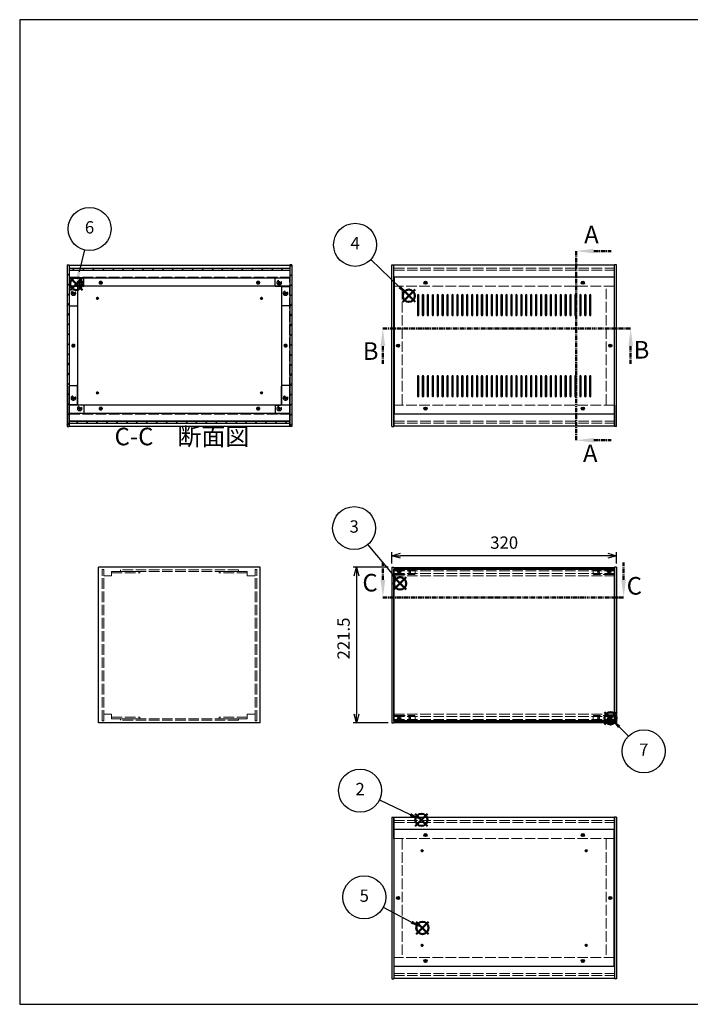
# Model space of a CAD drawing. Units: millimetres. Extents: x 0 to 2059, y 0 to 1400.
# Drawn here: x 0 to 954, y 0 to 1400 of the extents above; entities that cross this region are included whole.
import ezdxf

# ---------------------------------------------------------------- set-up
doc = ezdxf.new("R2010")
doc.units = ezdxf.units.MM
doc.header["$LTSCALE"] = 5
for name, pattern in [('AM_ISO02W050x2', [3.75, 3, -0.75]), ('AM_ISO08W050', [18, 12, -1.5, 3, -1.5]), ('CENTER', [2, 1.25, -0.25, 0.25, -0.25])]:
    doc.linetypes.add(name, pattern=pattern)
for name, color, linetype, lineweight in [('AM_10', 7, 'AM_ISO08W050', 50), ('AM_5', 3, 'Continuous', 25), ('AM_8', 1, 'Continuous', 25), ('側板', 7, 'Continuous', 25), ('側板0', 7, 'AM_ISO02W050x2', 13), ('固定金具', 6, 'Continuous', 25), ('固定金具0', 6, 'AM_ISO02W050x2', 13), ('天板', 3, 'Continuous', 25), ('底板', 4, 'Continuous', 25), ('底板0', 4, 'AM_ISO02W050x2', 13), ('ﾊﾟﾈﾙ', 5, 'Continuous', 25), ('ﾊﾟﾈﾙ0', 5, 'AM_ISO02W050x2', 13), ('ﾊﾟﾈﾙ固定金具', 6, 'Continuous', 25), ('ﾊﾟﾈﾙ固定金具0', 6, 'AM_ISO02W050x2', 13), ('ﾌﾚｰﾑ', 2, 'Continuous', 25), ('ﾌﾚｰﾑ0', 2, 'AM_ISO02W050x2', 13)]:
    doc.layers.add(name, color=color, linetype=linetype, lineweight=lineweight)
doc.layers.add('AM_12', color=7, linetype='Continuous', lineweight=50, plot=False)
doc.styles.add('ACISOTS', font='isocp.shx', dxfattribs={"height": 1, "bigfont": 'extfont.shx'})
doc.styles.get("Standard").update_dxf_attribs({"font": 'ISOCP.SHX', "bigfont": 'EXTFONT.SHX'})
doc.dimstyles.new('AM_ISO$0', dxfattribs={"dimtxt": 3.5, "dimasz": 2.5, "dimexe": 1, "dimexo": 1, "dimgap": 1.5, "dimtad": 1, "dimdsep": 46, "dimtxsty": 'Standard', "dimblk": 'OPEN30', "dimcen": 0, "dimclrd": 256, "dimclre": 256, "dimclrt": 2, "dimadec": 0, "dimazin": 2, "dimtp": 0.1, "dimtm": 0.1, "dimtfac": 0.71, "dimtmove": 0, "dimatfit": 3, "dimldrblk": 'OPEN30', "dimfxl": 0, "dimlwd": -1, "dimlwe": -1, "dimarcsym": 0})
pattern_1 = [(135, (197.918, 329.81), (-7.07107, -7.07107), [])]

# ---------------------------------------------------------------- blocks, each defined once
blk = doc.blocks.new('TK-A3')
for p, q in [((359, 280), (359, 275)), ((359, 275), (403, 275))]:
    blk.add_line(p, q)
blk.add_lwpolyline([(0, 0), (403, 0), (403, 280), (0, 280)], close=True)
at = {"insert": (402.36, 276.11), "char_height": 2.5, "width": 43.0784, "attachment_point": 9}
blk.add_mtext('(文書番号：TY-34)2008.02.08', dxfattribs=at)
blk = doc.blocks.new('*S23')
at = {"layer": 'AM_12', "color": 4}
for p, q in [((563, 253.5), (580.5, 271)), ((563, 271), (580.5, 253.5))]:
    blk.add_line(p, q, dxfattribs=at)
blk.add_circle((571.7, 262.3), 8.75, dxfattribs=at)
blk = doc.blocks.new('*S24')
at = {"layer": 'AM_5'}
blk.add_line((512.2, 290.7), (555.9, 269.8), dxfattribs=at)
at = {"layer": 'AM_5', "color": 3}
blk.add_circle((484.5, 303.8), 30.6, dxfattribs=at)
at = {"layer": 'AM_5', "linetype": 'Continuous'}
blk.add_trace([(555, 267.7), (556.9, 271.9), (571.7, 262.3)], dxfattribs=at)
at = {"layer": 'AM_5', "color": 7, "insert": (484.5, 303.8), "char_height": 17.5, "attachment_point": 5, "style": 'ACISOTS'}
blk.add_mtext('2', dxfattribs=at)
blk = doc.blocks.new('*S25')
at = {"layer": 'AM_12', "color": 4}
for p, q in [((532.7, 589.7), (550.2, 607.2)), ((532.7, 607.2), (550.2, 589.7))]:
    blk.add_line(p, q, dxfattribs=at)
blk.add_circle((541.4, 598.4), 8.75, dxfattribs=at)
blk = doc.blocks.new('*S26')
at = {"layer": 'AM_5'}
blk.add_line((495.6, 653.5), (530.3, 611.9), dxfattribs=at)
at = {"layer": 'AM_5', "color": 3}
blk.add_circle((476, 677.1), 30.6, dxfattribs=at)
at = {"layer": 'AM_5', "linetype": 'Continuous'}
blk.add_trace([(528.5, 610.4), (532, 613.3), (541.4, 598.4)], dxfattribs=at)
at = {"layer": 'AM_5', "color": 7, "insert": (476, 677.1), "char_height": 17.5, "attachment_point": 5, "style": 'ACISOTS'}
blk.add_mtext('3', dxfattribs=at)
blk = doc.blocks.new('*S27')
at = {"layer": 'AM_12', "color": 4}
for p, q in [((545.1, 998.7), (562.6, 1016.2)), ((545.1, 1016.2), (562.6, 998.7))]:
    blk.add_line(p, q, dxfattribs=at)
blk.add_circle((553.8, 1007.4), 8.75, dxfattribs=at)
blk = doc.blocks.new('*S28')
at = {"layer": 'AM_5'}
blk.add_line((499.6, 1058.8), (541.1, 1019.4), dxfattribs=at)
at = {"layer": 'AM_5', "color": 3}
blk.add_circle((477.4, 1079.9), 30.6, dxfattribs=at)
at = {"layer": 'AM_5', "linetype": 'Continuous'}
blk.add_trace([(539.5, 1017.8), (542.7, 1021.1), (553.8, 1007.4)], dxfattribs=at)
at = {"layer": 'AM_5', "color": 7, "insert": (477.4, 1079.9), "char_height": 17.5, "attachment_point": 5, "style": 'ACISOTS'}
blk.add_mtext('4', dxfattribs=at)
blk = doc.blocks.new('*S29')
at = {"layer": 'AM_12', "color": 4}
for p, q in [((564.4, 99.9), (581.9, 117.4)), ((564.4, 117.4), (581.9, 99.9))]:
    blk.add_line(p, q, dxfattribs=at)
blk.add_circle((573.2, 108.6), 8.75, dxfattribs=at)
blk = doc.blocks.new('*S30')
at = {"layer": 'AM_5'}
blk.add_line((517.5, 137.9), (557.7, 116.8), dxfattribs=at)
at = {"layer": 'AM_5', "color": 3}
blk.add_circle((490.4, 152.2), 30.6, dxfattribs=at)
at = {"layer": 'AM_5', "linetype": 'Continuous'}
blk.add_trace([(556.6, 114.8), (558.8, 118.8), (573.2, 108.6)], dxfattribs=at)
at = {"layer": 'AM_5', "color": 7, "insert": (490.4, 152.2), "char_height": 17.5, "attachment_point": 5, "style": 'ACISOTS'}
blk.add_mtext('5', dxfattribs=at)
blk = doc.blocks.new('*S31')
at = {"layer": 'AM_12', "color": 4}
for p, q in [((71.7, 1015.6), (89.2, 1033.1)), ((71.7, 1033.1), (89.2, 1015.6))]:
    blk.add_line(p, q, dxfattribs=at)
blk.add_circle((80.5, 1024.4), 8.75, dxfattribs=at)
blk = doc.blocks.new('*S32')
at = {"layer": 'AM_5'}
blk.add_line((92.2, 1072.8), (84.6, 1041.4), dxfattribs=at)
at = {"layer": 'AM_5', "color": 3}
blk.add_circle((99.4, 1102.5), 30.6, dxfattribs=at)
at = {"layer": 'AM_5', "linetype": 'Continuous'}
blk.add_trace([(82.3, 1041.9), (86.8, 1040.8), (80.5, 1024.4)], dxfattribs=at)
at = {"layer": 'AM_5', "color": 7, "insert": (99.4, 1102.5), "char_height": 17.5, "attachment_point": 5, "style": 'ACISOTS'}
blk.add_mtext('6', dxfattribs=at)
blk = doc.blocks.new('_Open30')
at = {"color": 0, "linetype": 'ByBlock', "lineweight": -2}
for p, q in [((-1, 0.27), (0, 0)), ((0, 0), (-1, -0.27)), ((0, 0), (-1, 0))]:
    blk.add_line(p, q, dxfattribs=at)
blk = doc.blocks.new('*D10')
at = {"layer": 'AM_5', "transparency": 16777216}
for p, q in [((529.5, 626.6), (529.5, 642.9)), ((837, 637.9), (542, 637.9)), ((849.5, 626.6), (849.5, 642.9))]:
    blk.add_line(p, q, dxfattribs=at)
at = {"layer": 'Defpoints', "color": 0, "transparency": 16777216}
for p in [(529.5, 637.9), (529.5, 621.6), (849.5, 621.6)]:
    blk.add_point(p, dxfattribs=at)
at = {"layer": 'AM_5', "transparency": 16777216, "xscale": 12.5, "yscale": 12.5, "zscale": 12.5, "rotation": 180}
blk.add_blockref('_Open30', (529.5, 637.9), dxfattribs=at)
at = {"layer": 'AM_5', "transparency": 16777216, "xscale": 12.5, "yscale": 12.5, "zscale": 12.5}
blk.add_blockref('_Open30', (849.5, 637.9), dxfattribs=at)
at = {"layer": 'AM_5', "color": 2, "transparency": 16777216, "insert": (689.5, 654.2), "char_height": 17.5, "attachment_point": 5}
blk.add_mtext('320', dxfattribs=at)
blk = doc.blocks.new('*D11')
at = {"layer": 'AM_5', "transparency": 16777216}
for p, q in [((524.5, 621.6), (474.5, 621.6)), ((479.5, 609.1), (479.5, 412.6)), ((524.5, 400.1), (474.5, 400.1))]:
    blk.add_line(p, q, dxfattribs=at)
at = {"layer": 'Defpoints', "color": 0, "transparency": 16777216}
for p in [(529.5, 621.6), (479.5, 400.1), (529.5, 400.1)]:
    blk.add_point(p, dxfattribs=at)
at = {"layer": 'AM_5', "transparency": 16777216, "xscale": 12.5, "yscale": 12.5, "zscale": 12.5}
for p, rotation in [((479.5, 621.6), 90), ((479.5, 400.1), 270)]:
    blk.add_blockref('_Open30', p, dxfattribs=dict(at, rotation=rotation))
at = {"layer": 'AM_5', "color": 2, "transparency": 16777216, "insert": (463.2, 520.1), "char_height": 17.5, "attachment_point": 5, "rotation": 90}
blk.add_mtext('221.5', dxfattribs=at)
blk = doc.blocks.new('*S42')
at = {"layer": 'AM_12', "color": 4}
for p, q in [((832.1, 398), (849.6, 415.5)), ((832.1, 415.5), (849.6, 398))]:
    blk.add_line(p, q, dxfattribs=at)
blk.add_circle((840.8, 406.8), 8.75, dxfattribs=at)
blk = doc.blocks.new('*S43')
at = {"layer": 'AM_5'}
blk.add_line((866.4, 381.4), (853.2, 394.4), dxfattribs=at)
at = {"layer": 'AM_5', "color": 3}
blk.add_circle((888.1, 359.8), 30.6, dxfattribs=at)
at = {"layer": 'AM_5', "linetype": 'Continuous'}
blk.add_trace([(854.9, 396.1), (851.6, 392.8), (840.8, 406.8)], dxfattribs=at)
at = {"layer": 'AM_5', "color": 7, "insert": (888.1, 359.8), "char_height": 17.5, "attachment_point": 5, "style": 'ACISOTS'}
blk.add_mtext('7', dxfattribs=at)
blk = doc.blocks.new('*S48')
at = {"layer": 'AM_10', "color": 7, "linetype": 'CENTER'}
for p, q in [((791.9, 1071), (791.9, 1021)), ((816.9, 1071), (841.9, 1071)), ((791.9, 802), (791.9, 852)), ((816.9, 802), (841.9, 802))]:
    blk.add_line(p, q, dxfattribs=at)
at = {"layer": 'AM_10', "color": 1, "linetype": 'CENTER'}
blk.add_line((791.9, 1021), (791.9, 852), dxfattribs=at)
at = {"layer": 'AM_10', "color": 7, "linetype": 'Continuous'}
blk.add_trace([(816.9, 1074.3), (816.9, 1067.7), (791.9, 1071)], dxfattribs=at)
at = {"layer": 'AM_10', "color": 7, "linetype": 'Continuous', "extrusion": (0, 4.89859e-18, -1)}
blk.add_trace([(-816.9, 798.7), (-816.9, 805.3), (-791.9, 802)], dxfattribs=at)
at = {"layer": 'AM_10', "color": 7, "char_height": 25, "attachment_point": 5, "style": 'ACISOTS'}
for s, insert in [('A', (813.7, 1091.3)), ('A', (812, 780.2)), ('A-A 断面図', (1216.9, 686.2))]:
    blk.add_mtext(s, dxfattribs=dict(at, insert=insert))
blk = doc.blocks.new('*S49')
at = {"layer": 'AM_10', "color": 7, "linetype": 'CENTER'}
for p, q in [((791.9, 1071), (791.9, 1021)), ((816.9, 1071), (841.9, 1071)), ((791.9, 802), (791.9, 852)), ((816.9, 802), (841.9, 802))]:
    blk.add_line(p, q, dxfattribs=at)
at = {"layer": 'AM_10', "color": 1, "linetype": 'CENTER'}
blk.add_line((791.9, 1021), (791.9, 852), dxfattribs=at)
at = {"layer": 'AM_10', "color": 7, "linetype": 'Continuous'}
blk.add_trace([(816.9, 1074.3), (816.9, 1067.7), (791.9, 1071)], dxfattribs=at)
at = {"layer": 'AM_10', "color": 7, "linetype": 'Continuous', "extrusion": (0, 4.89859e-18, -1)}
blk.add_trace([(-816.9, 798.7), (-816.9, 805.3), (-791.9, 802)], dxfattribs=at)
at = {"layer": 'AM_10', "color": 7, "char_height": 25, "attachment_point": 5, "style": 'ACISOTS'}
for s, insert in [('A', (813.7, 1091.3)), ('A', (812, 780.2)), ('A-A 断面図', (1216.9, 686.2))]:
    blk.add_mtext(s, dxfattribs=dict(at, insert=insert))
blk = doc.blocks.new('*S50')
at = {"layer": 'AM_10', "color": 7, "linetype": 'CENTER'}
for p, q in [((516.8, 960.9), (566.8, 960.9)), ((869.5, 960.9), (819.5, 960.9)), ((516.8, 935.9), (516.8, 910.9)), ((869.5, 935.9), (869.5, 910.9))]:
    blk.add_line(p, q, dxfattribs=at)
at = {"layer": 'AM_10', "color": 1, "linetype": 'CENTER'}
blk.add_line((566.8, 960.9), (819.5, 960.9), dxfattribs=at)
at = {"layer": 'AM_10', "color": 7, "linetype": 'Continuous', "extrusion": (4.89859e-18, 0, -1)}
blk.add_trace([(-513.5, 935.9), (-520.1, 935.9), (-516.8, 960.9)], dxfattribs=at)
at = {"layer": 'AM_10', "color": 7, "linetype": 'Continuous'}
blk.add_trace([(872.8, 935.9), (866.2, 935.9), (869.5, 960.9)], dxfattribs=at)
at = {"layer": 'AM_10', "color": 7, "char_height": 25, "attachment_point": 5, "style": 'ACISOTS'}
for s, insert in [('B', (499.5, 925.6)), ('B', (884.9, 927.4)), ('B-B 断面図', (1769.5, 686.3))]:
    blk.add_mtext(s, dxfattribs=dict(at, insert=insert))
blk = doc.blocks.new('*S51')
at = {"layer": 'AM_10', "color": 7, "linetype": 'CENTER'}
for p, q in [((516.8, 960.9), (566.8, 960.9)), ((869.5, 960.9), (819.5, 960.9)), ((516.8, 935.9), (516.8, 910.9)), ((869.5, 935.9), (869.5, 910.9))]:
    blk.add_line(p, q, dxfattribs=at)
at = {"layer": 'AM_10', "color": 1, "linetype": 'CENTER'}
blk.add_line((566.8, 960.9), (819.5, 960.9), dxfattribs=at)
at = {"layer": 'AM_10', "color": 7, "linetype": 'Continuous', "extrusion": (4.89859e-18, 0, -1)}
blk.add_trace([(-513.5, 935.9), (-520.1, 935.9), (-516.8, 960.9)], dxfattribs=at)
at = {"layer": 'AM_10', "color": 7, "linetype": 'Continuous'}
blk.add_trace([(872.8, 935.9), (866.2, 935.9), (869.5, 960.9)], dxfattribs=at)
at = {"layer": 'AM_10', "color": 7, "char_height": 25, "attachment_point": 5, "style": 'ACISOTS'}
for s, insert in [('B', (499.5, 925.6)), ('B', (884.9, 927.4)), ('B-B 断面図', (1769.5, 686.3))]:
    blk.add_mtext(s, dxfattribs=dict(at, insert=insert))
blk = doc.blocks.new('*S52')
at = {"layer": 'AM_10', "color": 7, "linetype": 'CENTER'}
for p, q in [((516.9, 603.4), (516.9, 628.4)), ((859.5, 603.4), (859.5, 628.4)), ((516.9, 578.4), (566.9, 578.4)), ((859.5, 578.4), (809.5, 578.4))]:
    blk.add_line(p, q, dxfattribs=at)
at = {"layer": 'AM_10', "color": 1, "linetype": 'CENTER'}
blk.add_line((566.9, 578.4), (809.5, 578.4), dxfattribs=at)
at = {"layer": 'AM_10', "color": 7, "linetype": 'Continuous'}
blk.add_trace([(513.6, 603.4), (520.2, 603.4), (516.9, 578.4)], dxfattribs=at)
at = {"layer": 'AM_10', "color": 7, "linetype": 'Continuous', "extrusion": (-4.89859e-18, 2.98499e-30, -1)}
blk.add_trace([(-862.8, 603.4), (-856.2, 603.4), (-859.5, 578.4)], dxfattribs=at)
at = {"layer": 'AM_10', "color": 7, "char_height": 25, "attachment_point": 5, "style": 'ACISOTS'}
for s, insert in [('C-C\u3000断面図', (230.9, 804.1)), ('C', (498.6, 596.3)), ('C', (874.7, 591.8))]:
    blk.add_mtext(s, dxfattribs=dict(at, insert=insert))
blk = doc.blocks.new('*S53')
at = {"layer": 'AM_10', "color": 7, "linetype": 'CENTER'}
for p, q in [((516.9, 603.4), (516.9, 628.4)), ((859.5, 603.4), (859.5, 628.4)), ((516.9, 578.4), (566.9, 578.4)), ((859.5, 578.4), (809.5, 578.4))]:
    blk.add_line(p, q, dxfattribs=at)
at = {"layer": 'AM_10', "color": 1, "linetype": 'CENTER'}
blk.add_line((566.9, 578.4), (809.5, 578.4), dxfattribs=at)
at = {"layer": 'AM_10', "color": 7, "linetype": 'Continuous'}
blk.add_trace([(513.6, 603.4), (520.2, 603.4), (516.9, 578.4)], dxfattribs=at)
at = {"layer": 'AM_10', "color": 7, "linetype": 'Continuous', "extrusion": (-4.89859e-18, 2.98499e-30, -1)}
blk.add_trace([(-862.8, 603.4), (-856.2, 603.4), (-859.5, 578.4)], dxfattribs=at)
at = {"layer": 'AM_10', "color": 7, "char_height": 25, "attachment_point": 5, "style": 'ACISOTS'}
for s, insert in [('C-C\u3000断面図', (230.9, 804.1)), ('C', (498.6, 596.3)), ('C', (874.7, 591.8))]:
    blk.add_mtext(s, dxfattribs=dict(at, insert=insert))

msp = doc.modelspace()

# ---------------------------------------------------------------- hatches: boundary and pattern name
at = {"layer": 'AM_8'}
h = msp.add_hatch(dxfattribs=at)
h.set_pattern_fill('_U', color=256, scale=10, angle=45, style=0, pattern_type=0)
h.set_pattern_definition([(45, (139.339, 329.81), (-7.07107, 7.07107), [])])
h.paths.add_polyline_path([(70.404, 821.533), (70.404, 1051.533), (67.404, 1051.533), (67.404, 821.533)])
h = msp.add_hatch(dxfattribs=at)
h.set_pattern_fill('_U', color=256, scale=10, angle=45, style=0, pattern_type=0)
h.set_pattern_definition([(45, (259.339, 329.81), (-7.07107, 7.07107), [])])
h.paths.add_polyline_path([(387.404, 821.533), (387.404, 1051.533), (384.404, 1051.533), (384.404, 821.533)])
h = msp.add_hatch(dxfattribs=at)
h.set_pattern_fill('_U', color=256, scale=10, angle=135, style=0, pattern_type=0)
h.set_pattern_definition(pattern_1)
h.paths.add_polyline_path([(384.254, 1046.533), (70.554, 1046.533), (70.554, 1044.033), (384.254, 1044.033)])
h = msp.add_hatch(dxfattribs=at)
h.set_pattern_fill('_U', color=256, scale=10, angle=135, style=0, pattern_type=0)
h.set_pattern_definition(pattern_1)
h.paths.add_polyline_path([(70.554, 826.533), (384.254, 826.533), (384.254, 829.033), (70.554, 829.033)])

# ---------------------------------------------------------------- linework, layer by layer
at = {"layer": '側板'}
for p, q in [((67.404, 1051.533), (70.404, 1051.533)), ((67.404, 1051.533), (67.404, 821.533)), ((70.404, 1051.533), (70.404, 821.533)), ((387.404, 1051.533), (384.404, 1051.533)), ((384.404, 1051.533), (384.404, 821.533)), ((387.404, 1051.533), (387.404, 821.533)), ((529.47, 821.533), (529.47, 1051.533)), ((529.47, 1051.533), (532.47, 1051.533)), ((532.47, 821.533), (532.47, 1051.533)), ((846.47, 821.533), (846.47, 1051.533)), ((849.47, 1051.533), (846.47, 1051.533)), ((849.47, 821.533), (849.47, 1051.533)), ((82.404, 1020.533), (70.404, 1020.533)), ((82.404, 1020.533), (82.404, 852.533)), ((372.404, 1020.533), (384.404, 1020.533)), ((372.404, 1020.533), (372.404, 852.533)), ((82.404, 852.533), (70.404, 852.533)), ((372.404, 852.533), (384.404, 852.533)), ((67.404, 821.533), (70.404, 821.533)), ((387.404, 821.533), (384.404, 821.533)), ((529.47, 821.533), (532.47, 821.533)), ((529.47, 821.533), (532.47, 821.533)), ((849.47, 821.533), (846.47, 821.533)), ((342.404, 621.55), (112.404, 621.55)), ((112.404, 400.05), (112.404, 621.55)), ((342.404, 400.05), (342.404, 621.55)), ((529.47, 621.55), (532.47, 621.55)), ((529.47, 621.55), (529.47, 400.05)), ((532.47, 621.55), (532.47, 400.05)), ((849.47, 621.55), (846.47, 621.55)), ((846.47, 621.55), (846.47, 400.05)), ((849.47, 621.55), (849.47, 400.05)), ((342.404, 400.05), (112.404, 400.05)), ((529.47, 400.05), (532.47, 400.05)), ((849.47, 400.05), (846.47, 400.05)), ((529.47, 266.123), (529.47, 36.123)), ((529.47, 266.123), (532.47, 266.123)), ((532.47, 266.123), (532.47, 36.123)), ((846.47, 266.123), (846.47, 36.123)), ((849.47, 266.123), (846.47, 266.123)), ((849.47, 266.123), (849.47, 36.123)), ((529.47, 36.123), (532.47, 36.123)), ((849.47, 36.123), (846.47, 36.123))]:
    msp.add_line(p, q, dxfattribs=at)
for centre, radius in [((76.404, 1011.033), 1.6), ((378.404, 1011.033), 1.6), ((76.404, 936.533), 1.3), ((378.404, 936.533), 1.3), ((538.47, 936.533), 1.3), ((840.47, 936.533), 1.3), ((76.404, 862.033), 1.6), ((378.404, 862.033), 1.6), ((538.47, 151.123), 1.3), ((840.47, 151.123), 1.3)]:
    msp.add_circle(centre, radius, dxfattribs=at)
at = {"layer": '側板0'}
for p, q in [((544.47, 852.533), (544.47, 1020.533)), ((834.47, 852.533), (834.47, 1020.533)), ((311.404, 617.55), (143.404, 617.55)), ((143.404, 617.55), (143.404, 615.55)), ((311.404, 617.55), (311.404, 615.55)), ((311.404, 615.55), (143.404, 615.55)), ((311.404, 406.05), (143.404, 406.05)), ((143.404, 404.05), (143.404, 406.05)), ((311.404, 404.05), (311.404, 406.05)), ((311.404, 404.05), (143.404, 404.05)), ((544.47, 235.123), (544.47, 67.123)), ((834.47, 235.123), (834.47, 67.123))]:
    msp.add_line(p, q, dxfattribs=at)
for centre, radius in [((76.404, 1011.033), 3.3), ((378.404, 1011.033), 3.3), ((76.404, 936.533), 1.5), ((378.404, 936.533), 1.5), ((538.47, 936.533), 1.5), ((840.47, 936.533), 1.5), ((76.404, 862.033), 3.3), ((378.404, 862.033), 3.3), ((538.47, 151.123), 1.5), ((840.47, 151.123), 1.5)]:
    msp.add_circle(centre, radius, dxfattribs=at)
at = {"layer": '固定金具'}
for p, q in [((90.404, 1033.033), (70.404, 1033.033)), ((70.404, 1033.033), (70.404, 994.033)), ((91.404, 1022.033), (91.404, 1032.033)), ((363.404, 1022.033), (363.404, 1032.033)), ((364.404, 1033.033), (384.404, 1033.033)), ((384.404, 1033.033), (384.404, 994.033)), ((82.404, 1020.033), (82.404, 994.033)), ((90.404, 1021.033), (83.404, 1021.033)), ((364.404, 1021.033), (371.404, 1021.033)), ((372.404, 1020.033), (372.404, 994.033)), ((71.404, 993.033), (81.404, 993.033)), ((383.404, 993.033), (373.404, 993.033)), ((70.404, 840.033), (70.404, 879.033)), ((71.404, 880.033), (81.404, 880.033)), ((82.404, 853.033), (82.404, 879.033)), ((372.404, 853.033), (372.404, 879.033)), ((383.404, 880.033), (373.404, 880.033)), ((384.404, 840.033), (384.404, 879.033)), ((90.404, 840.033), (70.404, 840.033)), ((90.404, 852.033), (83.404, 852.033)), ((91.404, 851.033), (91.404, 841.033)), ((363.404, 851.033), (363.404, 841.033)), ((364.404, 852.033), (371.404, 852.033)), ((364.404, 840.033), (384.404, 840.033))]:
    msp.add_line(p, q, dxfattribs=at)
for centre in [(85.404, 1026.033), (369.404, 1026.033), (76.404, 1011.033), (378.404, 1011.033), (76.404, 862.033), (378.404, 862.033), (85.404, 847.033), (369.404, 847.033)]:
    msp.add_circle(centre, 1.3, dxfattribs=at)
for centre, start, end in [((90.404, 1032.033), 0, 90), ((90.404, 1022.033), 270, 0), ((364.404, 1032.033), 90, 180), ((364.404, 1022.033), 180, 270), ((83.404, 1020.033), 90, 180), ((371.404, 1020.033), 0, 90), ((71.404, 994.033), 180, 270), ((81.404, 994.033), 270, 0), ((373.404, 994.033), 180, 270), ((383.404, 994.033), 270, 0), ((71.404, 879.033), 90, 180), ((81.404, 879.033), 0, 90), ((373.404, 879.033), 90, 180), ((383.404, 879.033), 0, 90), ((83.404, 853.033), 180, 270), ((90.404, 851.033), 0, 90), ((90.404, 841.033), 270, 0), ((364.404, 851.033), 90, 180), ((364.404, 841.033), 180, 270), ((371.404, 853.033), 270, 0)]:
    msp.add_arc(centre, 1, start, end, dxfattribs=at)
at = {"layer": '固定金具0'}
for p, q in [((130.904, 615.55), (130.904, 613.55)), ((130.904, 615.55), (170.904, 615.55)), ((130.904, 613.55), (170.904, 613.55)), ((170.904, 615.55), (170.904, 613.55)), ((283.904, 615.55), (283.904, 613.55)), ((323.904, 615.55), (283.904, 615.55)), ((323.904, 613.55), (283.904, 613.55)), ((323.904, 615.55), (323.904, 613.55)), ((130.904, 406.05), (130.904, 408.05)), ((130.904, 408.05), (170.904, 408.05)), ((130.904, 406.05), (170.904, 406.05)), ((170.904, 406.05), (170.904, 408.05)), ((283.904, 406.05), (283.904, 408.05)), ((323.904, 408.05), (283.904, 408.05)), ((323.904, 406.05), (283.904, 406.05)), ((323.904, 406.05), (323.904, 408.05))]:
    msp.add_line(p, q, dxfattribs=at)
for centre in [(85.404, 1026.033), (369.404, 1026.033), (76.404, 1011.033), (378.404, 1011.033), (76.404, 862.033), (378.404, 862.033), (85.404, 847.033), (369.404, 847.033)]:
    msp.add_circle(centre, 1.5, dxfattribs=at)
at = {"layer": '天板'}
for p, q in [((532.72, 1033.783), (532.72, 839.283)), ((846.22, 1033.783), (532.72, 1033.783)), ((846.22, 1033.783), (846.22, 839.283)), ((565.97, 1008.283), (565.97, 980.283)), ((567.97, 980.283), (567.97, 1008.283)), ((572.97, 1008.283), (572.97, 980.283)), ((574.97, 980.283), (574.97, 1008.283)), ((579.97, 1008.283), (579.97, 980.283)), ((581.97, 980.283), (581.97, 1008.283)), ((586.97, 1008.283), (586.97, 980.283)), ((588.97, 980.283), (588.97, 1008.283)), ((593.97, 1008.283), (593.97, 980.283)), ((595.97, 980.283), (595.97, 1008.283)), ((600.97, 1008.283), (600.97, 980.283)), ((602.97, 980.283), (602.97, 1008.283)), ((607.97, 1008.283), (607.97, 980.283)), ((609.97, 980.283), (609.97, 1008.283)), ((614.97, 1008.283), (614.97, 980.283)), ((616.97, 980.283), (616.97, 1008.283)), ((621.97, 1008.283), (621.97, 980.283)), ((623.97, 980.283), (623.97, 1008.283)), ((628.97, 1008.283), (628.97, 980.283)), ((630.97, 980.283), (630.97, 1008.283)), ((635.97, 1008.283), (635.97, 980.283)), ((637.97, 980.283), (637.97, 1008.283)), ((642.97, 1008.283), (642.97, 980.283)), ((644.97, 980.283), (644.97, 1008.283)), ((649.97, 1008.283), (649.97, 980.283)), ((651.97, 980.283), (651.97, 1008.283)), ((656.97, 1008.283), (656.97, 980.283)), ((658.97, 980.283), (658.97, 1008.283)), ((663.97, 1008.283), (663.97, 980.283)), ((665.97, 980.283), (665.97, 1008.283)), ((670.97, 1008.283), (670.97, 980.283)), ((672.97, 980.283), (672.97, 1008.283)), ((677.97, 1008.283), (677.97, 980.283)), ((679.97, 980.283), (679.97, 1008.283)), ((684.97, 1008.283), (684.97, 980.283)), ((686.97, 980.283), (686.97, 1008.283)), ((691.97, 1008.283), (691.97, 980.283)), ((693.97, 980.283), (693.97, 1008.283)), ((698.97, 1008.283), (698.97, 980.283)), ((700.97, 980.283), (700.97, 1008.283)), ((705.97, 1008.283), (705.97, 980.283)), ((707.97, 980.283), (707.97, 1008.283)), ((712.97, 1008.283), (712.97, 980.283)), ((714.97, 980.283), (714.97, 1008.283)), ((719.97, 1008.283), (719.97, 980.283)), ((721.97, 980.283), (721.97, 1008.283)), ((726.97, 1008.283), (726.97, 980.283)), ((728.97, 980.283), (728.97, 1008.283)), ((733.97, 1008.283), (733.97, 980.283)), ((735.97, 980.283), (735.97, 1008.283)), ((740.97, 1008.283), (740.97, 980.283)), ((742.97, 980.283), (742.97, 1008.283)), ((747.97, 1008.283), (747.97, 980.283)), ((749.97, 980.283), (749.97, 1008.283)), ((754.97, 1008.283), (754.97, 980.283)), ((756.97, 980.283), (756.97, 1008.283)), ((761.97, 1008.283), (761.97, 980.283)), ((763.97, 980.283), (763.97, 1008.283)), ((768.97, 1008.283), (768.97, 980.283)), ((770.97, 980.283), (770.97, 1008.283)), ((775.97, 1008.283), (775.97, 980.283)), ((777.97, 980.283), (777.97, 1008.283)), ((782.97, 1008.283), (782.97, 980.283)), ((784.97, 980.283), (784.97, 1008.283)), ((789.97, 1008.283), (789.97, 980.283)), ((791.97, 980.283), (791.97, 1008.283)), ((796.97, 1008.283), (796.97, 980.283)), ((798.97, 980.283), (798.97, 1008.283)), ((803.97, 1008.283), (803.97, 980.283)), ((805.97, 980.283), (805.97, 1008.283)), ((810.97, 1008.283), (810.97, 980.283)), ((812.97, 980.283), (812.97, 1008.283)), ((565.97, 892.783), (565.97, 864.783)), ((567.97, 864.783), (567.97, 892.783)), ((572.97, 892.783), (572.97, 864.783)), ((574.97, 864.783), (574.97, 892.783)), ((579.97, 892.783), (579.97, 864.783)), ((581.97, 864.783), (581.97, 892.783)), ((586.97, 892.783), (586.97, 864.783)), ((588.97, 864.783), (588.97, 892.783)), ((593.97, 892.783), (593.97, 864.783)), ((595.97, 864.783), (595.97, 892.783)), ((600.97, 892.783), (600.97, 864.783)), ((602.97, 864.783), (602.97, 892.783)), ((607.97, 892.783), (607.97, 864.783)), ((609.97, 864.783), (609.97, 892.783)), ((614.97, 892.783), (614.97, 864.783)), ((616.97, 864.783), (616.97, 892.783)), ((621.97, 892.783), (621.97, 864.783)), ((623.97, 864.783), (623.97, 892.783)), ((628.97, 892.783), (628.97, 864.783)), ((630.97, 864.783), (630.97, 892.783)), ((635.97, 892.783), (635.97, 864.783)), ((637.97, 864.783), (637.97, 892.783)), ((642.97, 892.783), (642.97, 864.783)), ((644.97, 864.783), (644.97, 892.783)), ((649.97, 892.783), (649.97, 864.783)), ((651.97, 864.783), (651.97, 892.783)), ((656.97, 892.783), (656.97, 864.783)), ((658.97, 864.783), (658.97, 892.783)), ((663.97, 892.783), (663.97, 864.783)), ((665.97, 864.783), (665.97, 892.783)), ((670.97, 892.783), (670.97, 864.783)), ((672.97, 864.783), (672.97, 892.783)), ((677.97, 892.783), (677.97, 864.783)), ((679.97, 864.783), (679.97, 892.783)), ((684.97, 892.783), (684.97, 864.783)), ((686.97, 864.783), (686.97, 892.783)), ((691.97, 892.783), (691.97, 864.783)), ((693.97, 864.783), (693.97, 892.783)), ((698.97, 892.783), (698.97, 864.783)), ((700.97, 864.783), (700.97, 892.783)), ((705.97, 892.783), (705.97, 864.783)), ((707.97, 864.783), (707.97, 892.783)), ((712.97, 892.783), (712.97, 864.783)), ((714.97, 864.783), (714.97, 892.783)), ((719.97, 892.783), (719.97, 864.783)), ((721.97, 864.783), (721.97, 892.783)), ((726.97, 892.783), (726.97, 864.783)), ((728.97, 864.783), (728.97, 892.783)), ((733.97, 892.783), (733.97, 864.783)), ((735.97, 864.783), (735.97, 892.783)), ((740.97, 892.783), (740.97, 864.783)), ((742.97, 864.783), (742.97, 892.783)), ((747.97, 892.783), (747.97, 864.783)), ((749.97, 864.783), (749.97, 892.783)), ((754.97, 892.783), (754.97, 864.783)), ((756.97, 864.783), (756.97, 892.783)), ((761.97, 892.783), (761.97, 864.783)), ((763.97, 864.783), (763.97, 892.783)), ((768.97, 892.783), (768.97, 864.783)), ((770.97, 864.783), (770.97, 892.783)), ((775.97, 892.783), (775.97, 864.783)), ((777.97, 864.783), (777.97, 892.783)), ((782.97, 892.783), (782.97, 864.783)), ((784.97, 864.783), (784.97, 892.783)), ((789.97, 892.783), (789.97, 864.783)), ((791.97, 864.783), (791.97, 892.783)), ((796.97, 892.783), (796.97, 864.783)), ((798.97, 864.783), (798.97, 892.783)), ((803.97, 892.783), (803.97, 864.783)), ((805.97, 864.783), (805.97, 892.783)), ((810.97, 892.783), (810.97, 864.783)), ((812.97, 864.783), (812.97, 892.783)), ((846.22, 839.283), (532.72, 839.283))]:
    msp.add_line(p, q, dxfattribs=at)
for centre in [(577.47, 1026.033), (801.47, 1026.033), (538.47, 936.533), (840.47, 936.533), (577.47, 847.033), (801.47, 847.033)]:
    msp.add_circle(centre, 2.25, dxfattribs=at)
for centre, start, end in [((566.97, 1008.283), 0, 180), ((573.97, 1008.283), 0, 180), ((580.97, 1008.283), 0, 180), ((587.97, 1008.283), 0, 180), ((594.97, 1008.283), 0, 180), ((601.97, 1008.283), 0, 180), ((608.97, 1008.283), 0, 180), ((615.97, 1008.283), 0, 180), ((622.97, 1008.283), 0, 180), ((629.97, 1008.283), 0, 180), ((636.97, 1008.283), 0, 180), ((643.97, 1008.283), 0, 180), ((650.97, 1008.283), 0, 180), ((657.97, 1008.283), 0, 180), ((664.97, 1008.283), 0, 180), ((671.97, 1008.283), 0, 180), ((678.97, 1008.283), 0, 180), ((685.97, 1008.283), 0, 180), ((692.97, 1008.283), 0, 180), ((699.97, 1008.283), 0, 180), ((706.97, 1008.283), 0, 180), ((713.97, 1008.283), 0, 180), ((720.97, 1008.283), 0, 180), ((727.97, 1008.283), 0, 180), ((734.97, 1008.283), 0, 180), ((741.97, 1008.283), 0, 180), ((748.97, 1008.283), 0, 180), ((755.97, 1008.283), 0, 180), ((762.97, 1008.283), 0, 180), ((769.97, 1008.283), 0, 180), ((776.97, 1008.283), 0, 180), ((783.97, 1008.283), 0, 180), ((790.97, 1008.283), 0, 180), ((797.97, 1008.283), 0, 180), ((804.97, 1008.283), 0, 180), ((811.97, 1008.283), 0, 180), ((566.97, 980.283), 180, 0), ((573.97, 980.283), 180, 0), ((580.97, 980.283), 180, 0), ((587.97, 980.283), 180, 0), ((594.97, 980.283), 180, 0), ((601.97, 980.283), 180, 0), ((608.97, 980.283), 180, 0), ((615.97, 980.283), 180, 0), ((622.97, 980.283), 180, 0), ((629.97, 980.283), 180, 0), ((636.97, 980.283), 180, 0), ((643.97, 980.283), 180, 0), ((650.97, 980.283), 180, 0), ((657.97, 980.283), 180, 0), ((664.97, 980.283), 180, 0), ((671.97, 980.283), 180, 0), ((678.97, 980.283), 180, 0), ((685.97, 980.283), 180, 0), ((692.97, 980.283), 180, 0), ((699.97, 980.283), 180, 0), ((706.97, 980.283), 180, 0), ((713.97, 980.283), 180, 0), ((720.97, 980.283), 180, 0), ((727.97, 980.283), 180, 0), ((734.97, 980.283), 180, 0), ((741.97, 980.283), 180, 0), ((748.97, 980.283), 180, 0), ((755.97, 980.283), 180, 0), ((762.97, 980.283), 180, 0), ((769.97, 980.283), 180, 0), ((776.97, 980.283), 180, 0), ((783.97, 980.283), 180, 0), ((790.97, 980.283), 180, 0), ((797.97, 980.283), 180, 0), ((804.97, 980.283), 180, 0), ((811.97, 980.283), 180, 0), ((566.97, 892.783), 0, 180), ((573.97, 892.783), 0, 180), ((580.97, 892.783), 0, 180), ((587.97, 892.783), 0, 180), ((594.97, 892.783), 0, 180), ((601.97, 892.783), 0, 180), ((608.97, 892.783), 0, 180), ((615.97, 892.783), 0, 180), ((622.97, 892.783), 0, 180), ((629.97, 892.783), 0, 180), ((636.97, 892.783), 0, 180), ((643.97, 892.783), 0, 180), ((650.97, 892.783), 0, 180), ((657.97, 892.783), 0, 180), ((664.97, 892.783), 0, 180), ((671.97, 892.783), 0, 180), ((678.97, 892.783), 0, 180), ((685.97, 892.783), 0, 180), ((692.97, 892.783), 0, 180), ((699.97, 892.783), 0, 180), ((706.97, 892.783), 0, 180), ((713.97, 892.783), 0, 180), ((720.97, 892.783), 0, 180), ((727.97, 892.783), 0, 180), ((734.97, 892.783), 0, 180), ((741.97, 892.783), 0, 180), ((748.97, 892.783), 0, 180), ((755.97, 892.783), 0, 180), ((762.97, 892.783), 0, 180), ((769.97, 892.783), 0, 180), ((776.97, 892.783), 0, 180), ((783.97, 892.783), 0, 180), ((790.97, 892.783), 0, 180), ((797.97, 892.783), 0, 180), ((804.97, 892.783), 0, 180), ((811.97, 892.783), 0, 180), ((566.97, 864.783), 180, 0), ((573.97, 864.783), 180, 0), ((580.97, 864.783), 180, 0), ((587.97, 864.783), 180, 0), ((594.97, 864.783), 180, 0), ((601.97, 864.783), 180, 0), ((608.97, 864.783), 180, 0), ((615.97, 864.783), 180, 0), ((622.97, 864.783), 180, 0), ((629.97, 864.783), 180, 0), ((636.97, 864.783), 180, 0), ((643.97, 864.783), 180, 0), ((650.97, 864.783), 180, 0), ((657.97, 864.783), 180, 0), ((664.97, 864.783), 180, 0), ((671.97, 864.783), 180, 0), ((678.97, 864.783), 180, 0), ((685.97, 864.783), 180, 0), ((692.97, 864.783), 180, 0), ((699.97, 864.783), 180, 0), ((706.97, 864.783), 180, 0), ((713.97, 864.783), 180, 0), ((720.97, 864.783), 180, 0), ((727.97, 864.783), 180, 0), ((734.97, 864.783), 180, 0), ((741.97, 864.783), 180, 0), ((748.97, 864.783), 180, 0), ((755.97, 864.783), 180, 0), ((762.97, 864.783), 180, 0), ((769.97, 864.783), 180, 0), ((776.97, 864.783), 180, 0), ((783.97, 864.783), 180, 0), ((790.97, 864.783), 180, 0), ((797.97, 864.783), 180, 0), ((804.97, 864.783), 180, 0), ((811.97, 864.783), 180, 0)]:
    msp.add_arc(centre, 1, start, end, dxfattribs=at)
at = {"layer": '底板'}
for p, q in [((846.22, 248.373), (532.72, 248.373)), ((532.72, 53.873), (532.72, 248.373)), ((846.22, 53.873), (846.22, 248.373)), ((846.22, 53.873), (532.72, 53.873))]:
    msp.add_line(p, q, dxfattribs=at)
for centre, radius in [((110.654, 1003.783), 1.3), ((344.154, 1003.783), 1.3), ((110.654, 869.283), 1.3), ((344.154, 869.283), 1.3), ((577.47, 240.623), 2.25), ((801.47, 240.623), 2.25), ((572.72, 218.373), 1.3), ((806.22, 218.373), 1.3), ((538.47, 151.123), 2.25), ((840.47, 151.123), 2.25), ((572.72, 83.873), 1.3), ((806.22, 83.873), 1.3), ((577.47, 61.623), 2.25), ((801.47, 61.623), 2.25)]:
    msp.add_circle(centre, radius, dxfattribs=at)
at = {"layer": '底板0'}
for p, q in [((70.654, 1033.783), (384.154, 1033.783)), ((70.654, 839.283), (70.654, 1033.783)), ((384.154, 839.283), (384.154, 1033.783)), ((70.654, 839.283), (384.154, 839.283))]:
    msp.add_line(p, q, dxfattribs=at)
for centre, radius in [((115.404, 1026.033), 2.25), ((339.404, 1026.033), 2.25), ((110.654, 1003.783), 1.5), ((344.154, 1003.783), 1.5), ((76.404, 936.533), 2.25), ((378.404, 936.533), 2.25), ((110.654, 869.283), 1.5), ((344.154, 869.283), 1.5), ((115.404, 847.033), 2.25), ((339.404, 847.033), 2.25), ((572.72, 218.373), 1.5), ((806.22, 218.373), 1.5), ((572.72, 83.873), 1.5), ((806.22, 83.873), 1.5)]:
    msp.add_circle(centre, radius, dxfattribs=at)
at = {"layer": 'ﾊﾟﾈﾙ'}
for p, q in [((70.554, 1046.533), (384.254, 1046.533)), ((70.554, 1046.533), (70.554, 1044.033)), ((70.554, 1044.033), (384.254, 1044.033)), ((384.254, 1046.533), (384.254, 1044.033)), ((70.554, 829.033), (384.254, 829.033)), ((70.554, 826.533), (70.554, 829.033)), ((70.554, 826.533), (384.254, 826.533)), ((384.254, 826.533), (384.254, 829.033)), ((532.62, 403.2), (532.62, 618.4)), ((846.32, 618.4), (532.62, 618.4)), ((846.32, 403.2), (846.32, 618.4)), ((846.32, 403.2), (532.62, 403.2))]:
    msp.add_line(p, q, dxfattribs=at)
for points in [[(541.32, 612.8, 1), (541.32, 616.2), (538.72, 616.2, 1), (538.72, 612.8)], [(840.22, 612.8, 1), (840.22, 616.2), (837.62, 616.2, 1), (837.62, 612.8)], [(541.32, 405.4, 1), (541.32, 408.8), (538.72, 408.8, 1), (538.72, 405.4)], [(840.22, 405.4, 1), (840.22, 408.8), (837.62, 408.8, 1), (837.62, 405.4)]]:
    msp.add_lwpolyline(points, format="xyb", close=True, dxfattribs=at)
at = {"layer": 'ﾊﾟﾈﾙ0'}
for p, q in [((532.62, 1046.533), (846.32, 1046.533)), ((532.62, 1046.533), (532.62, 1044.033)), ((532.62, 1044.033), (846.32, 1044.033)), ((846.32, 1046.533), (846.32, 1044.033)), ((532.62, 829.033), (846.32, 829.033)), ((532.62, 826.533), (532.62, 829.033)), ((532.62, 826.533), (846.32, 826.533)), ((846.32, 826.533), (846.32, 829.033)), ((119.904, 618.4), (117.404, 618.4)), ((117.404, 403.2), (117.404, 618.4)), ((119.904, 403.2), (119.904, 618.4)), ((334.904, 618.4), (337.404, 618.4)), ((334.904, 403.2), (334.904, 618.4)), ((337.404, 403.2), (337.404, 618.4)), ((119.904, 403.2), (117.404, 403.2)), ((334.904, 403.2), (337.404, 403.2)), ((532.62, 261.123), (846.32, 261.123)), ((532.62, 261.123), (532.62, 258.623)), ((532.62, 258.623), (846.32, 258.623)), ((846.32, 261.123), (846.32, 258.623)), ((532.62, 43.623), (846.32, 43.623)), ((532.62, 41.123), (532.62, 43.623)), ((846.32, 41.123), (846.32, 43.623)), ((532.62, 41.123), (846.32, 41.123))]:
    msp.add_line(p, q, dxfattribs=at)
at = {"layer": 'ﾊﾟﾈﾙ固定金具'}
for centre in [(540.02, 614.55), (838.92, 614.55), (540.02, 407.05), (838.92, 407.05)]:
    msp.add_circle(centre, 1.05, dxfattribs=at)
at = {"layer": 'ﾊﾟﾈﾙ固定金具0'}
for p, q in [((532.52, 617), (532.52, 612.1)), ((533.52, 618), (561.66, 618)), ((562.66, 612.1), (562.66, 617)), ((816.28, 612.1), (816.28, 617)), ((845.42, 618), (817.28, 618)), ((846.42, 617), (846.42, 612.1)), ((533.52, 611.1), (561.66, 611.1)), ((845.42, 611.1), (817.28, 611.1)), ((532.52, 404.6), (532.52, 409.5)), ((533.52, 410.5), (561.66, 410.5)), ((562.66, 409.5), (562.66, 404.6)), ((816.28, 409.5), (816.28, 404.6)), ((845.42, 410.5), (817.28, 410.5)), ((846.42, 404.6), (846.42, 409.5)), ((533.52, 403.6), (561.66, 403.6)), ((845.42, 403.6), (817.28, 403.6))]:
    msp.add_line(p, q, dxfattribs=at)
for centre, radius in [((540.02, 614.55), 1.25), ((555.16, 614.55), 1.25), ((555.16, 614.55), 1.05), ((823.78, 614.55), 1.25), ((823.78, 614.55), 1.05), ((838.92, 614.55), 1.25), ((540.02, 407.05), 1.25), ((555.16, 407.05), 1.25), ((555.16, 407.05), 1.05), ((823.78, 407.05), 1.25), ((823.78, 407.05), 1.05), ((838.92, 407.05), 1.25)]:
    msp.add_circle(centre, radius, dxfattribs=at)
for centre, start, end in [((533.52, 617), 90, 180), ((561.66, 617), 0, 90), ((817.28, 617), 90, 180), ((845.42, 617), 360, 90), ((533.52, 612.1), 180, 270), ((561.66, 612.1), 270, 0), ((817.28, 612.1), 180, 270), ((845.42, 612.1), 270, 360), ((533.52, 409.5), 90, 180), ((561.66, 409.5), 0, 90), ((817.28, 409.5), 90, 180), ((845.42, 409.5), 360, 90), ((533.52, 404.6), 180, 270), ((561.66, 404.6), 270, 0), ((817.28, 404.6), 180, 270), ((845.42, 404.6), 270, 360)]:
    msp.add_arc(centre, 1, start, end, dxfattribs=at)
at = {"layer": 'ﾌﾚｰﾑ'}
for p, q in [((70.404, 1051.033), (384.404, 1051.033)), ((70.404, 1051.033), (70.404, 1021.033)), ((384.404, 1051.033), (384.404, 1021.033)), ((846.47, 1051.033), (532.47, 1051.033)), ((532.47, 1021.033), (532.47, 1051.033)), ((846.47, 1021.033), (846.47, 1051.033)), ((70.404, 1044.033), (384.404, 1044.033)), ((70.404, 1042.633), (70.404, 1021.033)), ((384.404, 1042.633), (384.404, 1021.033)), ((70.404, 1033.033), (384.404, 1033.033)), ((846.47, 1034.033), (532.47, 1034.033)), ((384.404, 1021.033), (70.404, 1021.033)), ((532.47, 1021.033), (532.72, 1021.033)), ((532.47, 1021.033), (532.72, 1021.033)), ((846.47, 1021.033), (846.22, 1021.033)), ((384.404, 852.033), (70.404, 852.033)), ((70.404, 822.033), (70.404, 852.033)), ((70.404, 830.433), (70.404, 852.033)), ((384.404, 840.033), (70.404, 840.033)), ((384.404, 822.033), (384.404, 852.033)), ((384.404, 830.433), (384.404, 852.033)), ((532.47, 852.033), (532.47, 822.033)), ((532.47, 852.033), (532.72, 852.033)), ((532.47, 852.033), (532.47, 822.033)), ((532.47, 852.033), (532.72, 852.033)), ((846.47, 852.033), (846.22, 852.033)), ((846.47, 852.033), (846.47, 822.033)), ((384.404, 829.033), (70.404, 829.033)), ((846.47, 839.033), (532.47, 839.033)), ((70.404, 822.033), (384.404, 822.033)), ((846.47, 822.033), (532.47, 822.033)), ((532.47, 621.05), (532.47, 609.05)), ((532.47, 621.05), (846.47, 621.05)), ((532.47, 619.05), (846.47, 619.05)), ((532.47, 618.55), (846.47, 618.55)), ((846.47, 609.05), (846.47, 621.05)), ((532.47, 412.55), (532.47, 400.55)), ((846.47, 400.55), (846.47, 412.55)), ((532.47, 403.05), (846.47, 403.05)), ((532.47, 402.55), (846.47, 402.55)), ((532.47, 400.55), (846.47, 400.55)), ((846.47, 265.623), (532.47, 265.623)), ((532.47, 235.623), (532.47, 265.623)), ((846.47, 235.623), (846.47, 265.623)), ((846.47, 248.623), (532.47, 248.623)), ((532.47, 235.623), (532.72, 235.623)), ((846.47, 235.623), (846.22, 235.623)), ((532.47, 66.623), (532.47, 36.623)), ((532.47, 66.623), (532.72, 66.623)), ((846.47, 66.623), (846.22, 66.623)), ((846.47, 66.623), (846.47, 36.623)), ((846.47, 53.623), (532.47, 53.623)), ((846.47, 36.623), (532.47, 36.623))]:
    msp.add_line(p, q, dxfattribs=at)
for centre in [(115.404, 1026.033), (339.404, 1026.033), (577.47, 1026.033), (801.47, 1026.033), (115.404, 847.033), (339.404, 847.033), (577.47, 847.033), (801.47, 847.033), (577.47, 240.623), (801.47, 240.623), (577.47, 61.623), (801.47, 61.623)]:
    msp.add_circle(centre, 1.3, dxfattribs=at)
at = {"layer": 'ﾌﾚｰﾑ0'}
for p, q in [((846.22, 1021.033), (532.72, 1021.033)), ((846.22, 852.033), (532.72, 852.033)), ((532.47, 616.55), (846.47, 616.55)), ((130.904, 609.05), (119.904, 609.05)), ((130.904, 609.05), (130.904, 615.55)), ((323.904, 609.05), (323.904, 615.55)), ((323.904, 609.05), (334.904, 609.05)), ((532.47, 612.55), (846.47, 612.55)), ((532.47, 609.05), (846.47, 609.05)), ((130.904, 412.55), (119.904, 412.55)), ((130.904, 412.55), (130.904, 406.05)), ((323.904, 412.55), (334.904, 412.55)), ((323.904, 412.55), (323.904, 406.05)), ((532.47, 412.55), (846.47, 412.55)), ((532.47, 409.05), (846.47, 409.05)), ((532.47, 405.05), (846.47, 405.05)), ((846.22, 235.623), (532.72, 235.623)), ((846.22, 66.623), (532.72, 66.623))]:
    msp.add_line(p, q, dxfattribs=at)
for centre, radius in [((85.404, 1026.033), 3.3), ((85.404, 1026.033), 1.6), ((115.404, 1026.033), 1.5), ((339.404, 1026.033), 1.5), ((369.404, 1026.033), 3.3), ((369.404, 1026.033), 1.75), ((577.47, 1026.033), 1.5), ((801.47, 1026.033), 1.5), ((85.404, 847.033), 3.3), ((85.404, 847.033), 1.6), ((115.404, 847.033), 1.5), ((339.404, 847.033), 1.5), ((369.404, 847.033), 3.3), ((369.404, 847.033), 1.6), ((577.47, 847.033), 1.5), ((801.47, 847.033), 1.5), ((577.47, 240.623), 1.5), ((801.47, 240.623), 1.5), ((577.47, 61.623), 1.5), ((801.47, 61.623), 1.5)]:
    msp.add_circle(centre, radius, dxfattribs=at)

# ---------------------------------------------------------------- block references
at = {"lineweight": 0, "xscale": 5, "yscale": 5, "zscale": 5}
msp.add_blockref('TK-A3', (0, 0), dxfattribs=at)
at = {"layer": 'AM_10'}
for name in ['*S48', '*S49', '*S50', '*S51', '*S52', '*S53']:
    msp.add_blockref(name, (0, 0), dxfattribs=at)
at = {"layer": 'AM_12'}
for name in ['*S31', '*S27', '*S25', '*S42', '*S23', '*S29']:
    msp.add_blockref(name, (0, 0), dxfattribs=at)
at = {"layer": 'AM_5'}
for name in ['*S32', '*S28', '*S26', '*S43', '*S24', '*S30']:
    msp.add_blockref(name, (0, 0), dxfattribs=at)

# ---------------------------------------------------------------- dimensions: what is measured, and where the dimension line sits
dim = msp.add_linear_dim(base=(529.47, 637.944), p1=(849.47, 621.55), p2=(529.47, 621.55), dimstyle='AM_ISO$0', override={"dimscale": 5}, dxfattribs=at)
dim.commit()
dim.dimension.update_dxf_attribs({"geometry": '*D10', "text_midpoint": (689.47, 654.195)})
dim = msp.add_linear_dim(base=(479.47, 400.05), p1=(529.47, 621.55), p2=(529.47, 400.05), angle=90, dimstyle='AM_ISO$0', override={"dimscale": 5}, dxfattribs=at)
dim.commit()
dim.dimension.update_dxf_attribs({"geometry": '*D11', "text_midpoint": (479.47, 520.104), "dimtype": 160})

doc.saveas('drawing.dxf')
